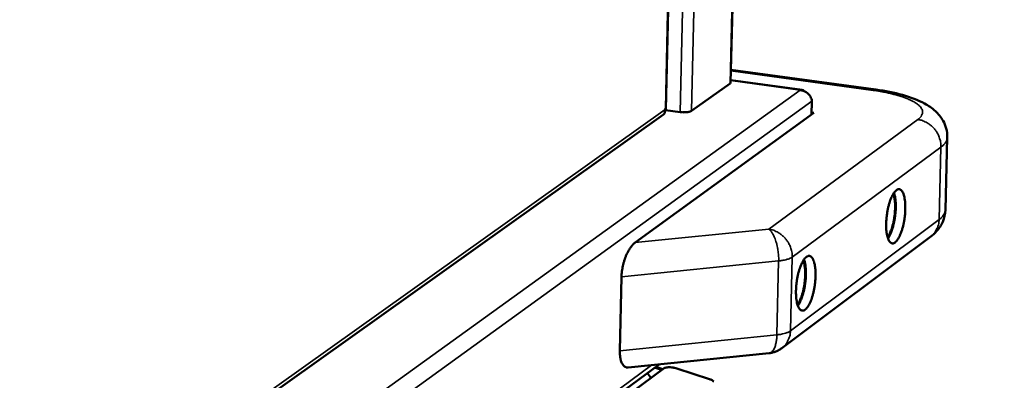
# Model space of a CAD drawing. Units: millimetres. Extents: x 65 to 6575, y 100 to 4100.
# Drawn here: x 4446 to 4634, y 2836 to 2905 of the extents above; entities that cross this region are included whole.
import ezdxf

# ---------------------------------------------------------------- set-up
doc = ezdxf.new("R2010")
doc.units = ezdxf.units.MM
doc.header["$LTSCALE"] = 20
for name, color, linetype, lineweight in [('Symbol (ISO)', 7, 'Continuous', 25), ('Visible (ISO)', 7, 'Continuous', 50), ('Visible Narrow (ISO)', 7, 'Continuous', 35)]:
    doc.layers.add(name, color=color, linetype=linetype, lineweight=lineweight)
doc.styles.add('Note Text (ISO)', font='tahoma.ttf')
doc.dimstyles.new('Default - Method 1b (ISO)$7', dxfattribs={"dimscale": 20, "dimtxt": 2.5, "dimasz": 2.5, "dimexe": 3.175, "dimexo": 0, "dimgap": 0.762, "dimtad": 1, "dimtoh": 1, "dimrnd": 1e-08, "dimtxsty": 'Note Text (ISO)', "dimcen": 0.09, "dimdle": 10, "dimclrd": 256, "dimclre": 256, "dimclrt": 256, "dimazin": 2, "dimtfac": 1.4, "dimtmove": 0, "dimatfit": 3, "dimfxl": 1, "dimtolj": 1, "dimlwd": -1, "dimlwe": -1, "dimarcsym": 0})

msp = doc.modelspace()

# ---------------------------------------------------------------- linework, layer by layer
at = {"layer": 'Visible (ISO)'}
for p, q in [((4569.37, 2888.23), (4581.33, 3414.03)), ((4593.93, 3413.15), (4581.75, 2893.38)), ((4609.5, 2892.04), (4581.8, 2895.83)), ((4581.64, 2893.22), (4574.25, 2887.95)), ((4581.75, 2893.38), (4581.64, 2893.22)), ((4595.41, 2891.98), (4581.76, 2893.85)), ((4569.21, 2888.23), (4569.26, 2888.39)), ((4597.28, 2889.83), (4597.21, 2887.24)), ((4373.56, 2748.06), (4568.9, 2887.28)), ((4597.67, 2887.57), (4563.5, 2862.79)), ((4572.12, 2887.74), (4569.29, 2888.13)), ((4597.22, 2887.63), (4597.67, 2887.57)), ((4622.82, 2869.03), (4623.17, 2882.9)), ((4591.56, 2842.59), (4620, 2863.93)), ((4560.56, 2842.07), (4560.87, 2856.23)), ((4562.17, 2838.87), (4589.12, 2841.63)), ((4435.17, 2740.96), (4568.05, 2839.48)), ((4569.01, 2838.72), (4560.6, 2832.48)), ((4567.43, 2839.01), (4568.8, 2838.57)), ((4577.71, 2836.64), (4571.48, 2838.66))]:
    msp.add_line(p, q, dxfattribs=at)
at = {"layer": 'Visible (ISO)', "flags": 128}
for points in [[(4574.25, 2887.95, -0.023559), (4574.03, 2887.84, -0.048127), (4573.91, 2887.8, -0.009225), (4573.54, 2887.73, -0.021333), (4573.38, 2887.71, -0.012488), (4573.25, 2887.7, -0.003323), (4572.75, 2887.69, -0.025003), (4572.52, 2887.69, -0.014252), (4572.12, 2887.74)], [(4613.2, 2862.8, -0.098333), (4612.95, 2862.64, -0.126646), (4612.73, 2862.62, -0.061422), (4612.46, 2862.69, -0.092492), (4612.3, 2862.79, -0.05335), (4612.09, 2863.02, -0.052583), (4611.94, 2863.3, -0.022316), (4611.77, 2863.75, -0.028583), (4611.67, 2864.12, -0.014292), (4611.57, 2864.71, -0.017973), (4611.52, 2865.19, -0.011498), (4611.49, 2865.85, -0.013187), (4611.49, 2866.44, -0.010481), (4611.53, 2867.13, -0.011051), (4611.59, 2867.78, -0.010678), (4611.68, 2868.44, -0.010418), (4611.8, 2869.12, -0.012196), (4611.94, 2869.72, -0.010977), (4612.12, 2870.38, -0.015807), (4612.28, 2870.87, -0.01299), (4612.52, 2871.45, -0.023724), (4612.7, 2871.82, -0.01821), (4612.97, 2872.28, -0.041718), (4613.18, 2872.55, -0.037637), (4613.45, 2872.8, -0.077903), (4613.68, 2872.94, -0.088083), (4613.92, 2872.98, -0.100053), (4614.14, 2872.94, -0.092179), (4614.35, 2872.81, -0.052838), (4614.55, 2872.58, -0.052274), (4614.71, 2872.3, -0.022165), (4614.87, 2871.84, -0.02844), (4614.97, 2871.48, -0.01424), (4615.07, 2870.89, -0.017906), (4615.12, 2870.41, -0.011467), (4615.15, 2869.74, -0.013149), (4615.15, 2869.16, -0.010457), (4615.12, 2868.47, -0.011025), (4615.06, 2867.82, -0.010654), (4614.97, 2867.16, -0.010394), (4614.84, 2866.48, -0.012164), (4614.71, 2865.89, -0.010948), (4614.53, 2865.23, -0.015753), (4614.36, 2864.74, -0.012946), (4614.13, 2864.15, -0.023615), (4614.01, 2863.91, -0.009629), (4613.67, 2863.33, -0.049975), (4613.53, 2863.13, -0.025528), (4613.2, 2862.8)], [(4611.75, 2863.8, 0.017393), (4612.05, 2864.27, 0.034181), (4612.18, 2864.52, 0.004628), (4612.48, 2865.27, 0.016554), (4612.56, 2865.48, 0.011112), (4612.73, 2866.07, 0.012517), (4612.86, 2866.61, 0.010337), (4612.99, 2867.23, 0.010745), (4613.08, 2867.84, 0.010723), (4613.15, 2868.44, 0.010334), (4613.19, 2869.08, 0.012459), (4613.2, 2869.63, 0.011082), (4613.19, 2870.25, 0.016429), (4613.17, 2870.47, 0.004556), (4613.07, 2871.28, 0.0339), (4613.01, 2871.56, 0.017252), (4612.85, 2872.09)], [(4611.83, 2863.56, 0.016337), (4612.14, 2864.07, 0.032081), (4612.27, 2864.34, 0.004086), (4612.59, 2865.14, 0.015616), (4612.66, 2865.35, 0.010761), (4612.84, 2865.98, 0.012014), (4612.98, 2866.54, 0.010043), (4613.1, 2867.19, 0.01041), (4613.2, 2867.82, 0.010389), (4613.27, 2868.45, 0.010039), (4613.31, 2869.11, 0.01196), (4613.33, 2869.69, 0.010733), (4613.32, 2870.34, 0.015502), (4613.3, 2870.56, 0.004024), (4613.2, 2871.43, 0.031827), (4613.15, 2871.72, 0.01621), (4612.98, 2872.3)], [(4563.5, 2862.79, 0.021366), (4563.12, 2862.46, 0.040164), (4562.94, 2862.26, 0.006564), (4562.52, 2861.71, 0.020564), (4562.4, 2861.53, 0.014173), (4562.13, 2861.05, 0.015852), (4561.91, 2860.62, 0.012497), (4561.68, 2860.09, 0.013325), (4561.49, 2859.58, 0.011954), (4561.32, 2859.02, 0.012158), (4561.17, 2858.46, 0.012362), (4561.13, 2858.28, 0.002402), (4560.96, 2857.33, 0.023443), (4560.91, 2856.95, 0.012618), (4560.87, 2856.23)], [(4595.99, 2849.94, -0.097445), (4595.74, 2849.78, -0.125223), (4595.51, 2849.75, -0.060686), (4595.23, 2849.82, -0.092352), (4595.07, 2849.91, -0.054058), (4594.86, 2850.15, -0.053139), (4594.71, 2850.43, -0.022759), (4594.53, 2850.88, -0.028992), (4594.43, 2851.25, -0.014509), (4594.33, 2851.85, -0.01823), (4594.28, 2852.33, -0.011645), (4594.24, 2853.01, -0.013362), (4594.24, 2853.59, -0.010597), (4594.28, 2854.29, -0.011183), (4594.34, 2854.95, -0.010777), (4594.43, 2855.62, -0.010527), (4594.56, 2856.31, -0.012282), (4594.69, 2856.91, -0.011074), (4594.88, 2857.58, -0.015874), (4595.05, 2858.08, -0.013082), (4595.29, 2858.67, -0.023728), (4595.47, 2859.04, -0.018277), (4595.75, 2859.51, -0.041474), (4595.96, 2859.78, -0.037289), (4596.24, 2860.04, -0.076979), (4596.48, 2860.18, -0.086666), (4596.72, 2860.23, -0.099334), (4596.94, 2860.19, -0.092051), (4597.16, 2860.06, -0.053542), (4597.37, 2859.82, -0.052828), (4597.52, 2859.54, -0.022602), (4597.7, 2859.08, -0.028846), (4597.79, 2858.72, -0.014454), (4597.9, 2858.12, -0.018161), (4597.95, 2857.64, -0.011613), (4597.98, 2856.96, -0.013323), (4597.98, 2856.38, -0.010572), (4597.95, 2855.68, -0.011156), (4597.89, 2855.02, -0.010752), (4597.79, 2854.35, -0.010503), (4597.67, 2853.67, -0.012249), (4597.53, 2853.06, -0.011044), (4597.35, 2852.4, -0.015819), (4597.18, 2851.9, -0.013037), (4596.94, 2851.31, -0.023618), (4596.82, 2851.06, -0.009594), (4596.48, 2850.47, -0.049834), (4596.33, 2850.27, -0.025502), (4595.99, 2849.94)], [(4594.52, 2850.92, 0.01786), (4594.83, 2851.39, 0.035053), (4594.96, 2851.65, 0.00487), (4595.27, 2852.4, 0.016981), (4595.35, 2852.62, 0.011328), (4595.53, 2853.22, 0.012787), (4595.67, 2853.77, 0.010529), (4595.79, 2854.4, 0.010952), (4595.89, 2855.02, 0.010928), (4595.96, 2855.64, 0.010525), (4596, 2856.28, 0.012726), (4596.01, 2856.85, 0.011297), (4596, 2857.48, 0.016847), (4595.98, 2857.71, 0.004792), (4595.87, 2858.52, 0.034753), (4595.82, 2858.81, 0.01771), (4595.64, 2859.35)], [(4594.6, 2850.68, 0.016732), (4594.92, 2851.19, 0.032816), (4595.05, 2851.47, 0.004278), (4595.38, 2852.28, 0.015981), (4595.45, 2852.5, 0.010959), (4595.64, 2853.13, 0.012254), (4595.78, 2853.7, 0.010219), (4595.91, 2854.36, 0.010598), (4596.01, 2855, 0.010576), (4596.08, 2855.65, 0.010215), (4596.13, 2856.32, 0.012197), (4596.14, 2856.91, 0.010929), (4596.13, 2857.57, 0.015859), (4596.11, 2857.8, 0.004211), (4596.01, 2858.67, 0.032545), (4595.95, 2858.98, 0.016597), (4595.78, 2859.56)], [(4560.56, 2842.07, 0.01789), (4560.56, 2841.5, 0.029111), (4560.59, 2841.14, 0.00459), (4560.69, 2840.5, 0.017216), (4560.73, 2840.33, 0.027749), (4560.82, 2840.02, 0.023949), (4560.97, 2839.68, 0.040417), (4561.11, 2839.44, 0.037288), (4561.3, 2839.2, 0.055934), (4561.43, 2839.09, 0.031715), (4561.7, 2838.93, 0.085), (4561.88, 2838.88, 0.057027), (4562.17, 2838.87)], [(4591.56, 2842.59, -0.03383), (4591, 2842.23, -0.03383), (4590.4, 2841.94, -0.033901), (4589.77, 2841.74, -0.033901), (4589.12, 2841.63)], [(4571.48, 2838.66, 0.017765), (4571.03, 2838.8, 0.029994), (4570.75, 2838.85, 0.004978), (4570.2, 2838.91, 0.015659), (4570.02, 2838.92, 0.027521), (4569.81, 2838.92, 0.014451), (4569.41, 2838.88, 0.059691), (4569.27, 2838.84, 0.030531), (4569.01, 2838.72)], [(4578.51, 2836.21, 0.02466), (4578.36, 2836.33, 0.02466), (4578.19, 2836.44, 0.032582), (4577.96, 2836.56, 0.032582), (4577.71, 2836.64)]]:
    msp.add_lwpolyline(points, format="xyb", dxfattribs=at)
at = {"layer": 'Visible (ISO)'}
for points, knots in [([(4595.9, 2891.7), (4595.81, 2891.8), (4595.7, 2891.88), (4595.59, 2891.92), (4595.42, 2892), (4595.23, 2892), (4595.04, 2891.93)], [0.8259583, 0.8259583, 0.8259583, 0.8259583, 1.1090681, 1.1090681, 1.1090681, 1.5707963, 1.5707963, 1.5707963, 1.5707963]), ([(4595.04, 2891.93), (4595.84, 2891.88), (4596.62, 2891.37), (4597, 2890.7), (4597.16, 2890.42), (4597.25, 2890.12), (4597.28, 2889.83)], [0, 0, 0, 0, 1.109068, 1.109068, 1.109068, 1.570796, 1.570796, 1.570796, 1.570796]), ([(4609.5, 2892.04), (4611.31, 2891.79), (4613.04, 2891.45), (4616.17, 2890.58), (4617.59, 2890.05), (4619.58, 2888.97), (4620.27, 2888.5), (4621.46, 2887.41), (4621.98, 2886.79), (4622.63, 2885.62), (4622.84, 2885.12), (4623.12, 2884.05), (4623.19, 2883.47), (4623.17, 2882.9)], [0, 0, 0, 0, 0.594572, 0.594572, 1.207282, 1.207282, 1.570431, 1.570431, 1.891573, 1.891573, 2.095549, 2.095549, 2.309594, 2.309594, 2.309594, 2.309594]), ([(4569.23, 2888.1), (4569.31, 2888.13), (4569.35, 2888.16), (4569.36, 2888.21), (4569.38, 2888.26), (4569.34, 2888.32), (4569.26, 2888.39)], [-2.3301996, -2.3301996, -2.3301996, -2.3301996, -1.9820441, -1.9820441, -1.9820441, -1.5707963, -1.5707963, -1.5707963, -1.5707963]), ([(4622.82, 2869.03), (4622.8, 2868.24), (4622.62, 2867.46), (4622.01, 2866.07), (4621.6, 2865.46), (4620.78, 2864.56), (4620.4, 2864.22), (4620, 2863.93)], [0, 0, 0, 0, 0.292373, 0.292373, 0.580675, 0.580675, 0.7926177, 0.7926177, 0.7926177, 0.7926177])]:
    msp.add_open_spline(points, degree=3, knots=knots, dxfattribs=at)
for points in [[(4569.21, 2888.23), (4569.3, 2887.84), (4569.18, 2887.49), (4568.9, 2887.29)], [(4565.82, 2837.82), (4566.05, 2837.51), (4566.29, 2837.19), (4566.52, 2836.88)]]:
    msp.add_open_spline(points, degree=3, dxfattribs=at)
at = {"layer": 'Visible Narrow (ISO)'}
for p, q in [((4569.26, 2888.39), (4581.22, 3414.02)), ((4572.12, 2887.74), (4584.17, 3413.9)), ((4586.36, 3413.73), (4574.25, 2887.95)), ((4581.64, 2893.22), (4593.82, 3413.16)), ((4581.8, 2895.61), (4609, 2891.88)), ((4595.04, 2891.93), (4581.75, 2893.75)), ((4375.09, 2733.27), (4595.04, 2891.93)), ((4597.28, 2889.83), (4376.89, 2730.35)), ((4373.57, 2748.87), (4569.21, 2888.23)), ((4617.54, 2886.31), (4589.02, 2865.35)), ((4593.52, 2859.99), (4621.97, 2881.05)), ((4621.61, 2867.17), (4621.97, 2881.05)), ((4621.61, 2867.17), (4593.18, 2845.87)), ((4589.02, 2865.35), (4563.5, 2862.79)), ((4560.87, 2856.23), (4590.93, 2859.27)), ((4590.93, 2859.27), (4590.59, 2845.14)), ((4593.18, 2845.87), (4593.52, 2859.99)), ((4590.59, 2845.14), (4560.56, 2842.07)), ((4435.19, 2741.96), (4566.62, 2839.33)), ((4567.17, 2838.82), (4568.54, 2838.37))]:
    msp.add_line(p, q, dxfattribs=at)
at = {"layer": 'Visible Narrow (ISO)', "flags": 128}
for points in [[(4609.5, 2892.04, 0.044923), (4609.38, 2892.04, 0.044923), (4609.25, 2892.02, 0.052345), (4609.12, 2891.97, 0.052345), (4609, 2891.88)], [(4609, 2891.88, -0.007382), (4610.33, 2891.69, -0.013369), (4611.06, 2891.55, -0.000846), (4612.75, 2891.18, -0.007168), (4612.94, 2891.13, -0.009941), (4613.72, 2890.92, -0.008646), (4614.61, 2890.64, -0.0133), (4615.26, 2890.4, -0.011109), (4616.02, 2890.09, -0.019226), (4616.52, 2889.84, -0.015569), (4617.12, 2889.49, -0.030095), (4617.5, 2889.22, -0.025249), (4617.91, 2888.85, -0.048887), (4618.16, 2888.56, -0.04715), (4618.35, 2888.2, -0.069406), (4618.44, 2887.88, -0.070431), (4618.43, 2887.55, -0.063583), (4618.38, 2887.35, -0.028343), (4618.16, 2886.92, -0.070728), (4617.93, 2886.61, -0.055234), (4617.54, 2886.31)], [(4621.97, 2881.05, 0.03029), (4621.94, 2881.82, 0.049503), (4621.85, 2882.27, 0.011792), (4621.56, 2883.13, 0.030071), (4621.42, 2883.45, 0.029128), (4621.1, 2884.01, 0.029238), (4620.72, 2884.51, 0.029406), (4620.29, 2884.97, 0.02921), (4619.8, 2885.38, 0.030466), (4619.5, 2885.57, 0.012062), (4618.71, 2885.99, 0.05012), (4618.28, 2886.16, 0.030688), (4617.54, 2886.31)], [(4621.97, 2881.05, 0.035107), (4622.38, 2881.37, 0.050065), (4622.63, 2881.65, 0.014324), (4622.87, 2881.99, 0.019561), (4623.03, 2882.26, 0.068677), (4623.12, 2882.49, 0.0413), (4623.17, 2882.9)], [(4622.82, 2869.03, -0.041026), (4622.76, 2868.62, -0.068188), (4622.67, 2868.39, -0.01933), (4622.51, 2868.12, -0.014239), (4622.27, 2867.76, -0.050011), (4622.02, 2867.49, -0.034985), (4621.61, 2867.17)], [(4620, 2863.93, 0.038311), (4620.56, 2864.42, 0.059825), (4620.85, 2864.8, 0.017504), (4621.14, 2865.33, 0.016695), (4621.4, 2865.91, 0.057032), (4621.54, 2866.4, 0.037392), (4621.61, 2867.17)], [(4589.02, 2865.35, -0.027853), (4589.38, 2865.03, -0.052431), (4589.54, 2864.84, -0.010984), (4589.89, 2864.28, -0.02611), (4590.02, 2864.04, -0.015525), (4590.25, 2863.48, -0.018251), (4590.42, 2863, -0.013241), (4590.59, 2862.38, -0.014471), (4590.72, 2861.81, -0.01266), (4590.75, 2861.59, -0.002606), (4590.89, 2860.53, -0.023753), (4590.93, 2860.09, -0.013081), (4590.93, 2859.27)], [(4593.52, 2859.99, 0.030162), (4593.49, 2860.77, 0.049346), (4593.39, 2861.23, 0.011708), (4593.1, 2862.1, 0.029935), (4592.96, 2862.43, 0.028986), (4592.64, 2863, 0.029092), (4592.25, 2863.51, 0.029292), (4591.81, 2863.98, 0.029081), (4591.31, 2864.4, 0.030404), (4591.01, 2864.59, 0.012029), (4590.21, 2865.02, 0.050081), (4589.77, 2865.19, 0.030634), (4589.02, 2865.35)], [(4590.93, 2859.27, 0.016938), (4591.61, 2859.35, 0.026566), (4592.03, 2859.43, 0.004379), (4592.58, 2859.58, 0.0071), (4592.91, 2859.68, 0.043197), (4593.12, 2859.77, 0.021484), (4593.52, 2859.99)], [(4590.59, 2845.14, -0.017783), (4590.56, 2844.45, -0.028783), (4590.5, 2844.03, -0.004634), (4590.35, 2843.27, -0.016672), (4590.3, 2843.07, -0.029505), (4590.17, 2842.72, -0.024487), (4589.98, 2842.32, -0.047876), (4589.84, 2842.11, -0.030921), (4589.58, 2841.83, -0.088293), (4589.42, 2841.73, -0.052728), (4589.12, 2841.63)], [(4593.18, 2845.87, -0.021684), (4592.78, 2845.64, -0.043503), (4592.57, 2845.56, -0.007213), (4592.24, 2845.46, -0.004459), (4591.69, 2845.31, -0.026813), (4591.27, 2845.22, -0.017112), (4590.59, 2845.14)], [(4591.56, 2842.59, 0.038407), (4592.12, 2843.09, 0.059988), (4592.41, 2843.47, 0.017579), (4592.7, 2844.01, 0.016724), (4592.97, 2844.6, 0.057039), (4593.11, 2845.09, 0.037436), (4593.18, 2845.87)]]:
    msp.add_lwpolyline(points, format="xyb", dxfattribs=at)

# ---------------------------------------------------------------- leaders
at = {"layer": 'Symbol (ISO)', "annotation_type": 0, "has_hookline": 1, "hookline_direction": 0, "text_width": 517.13}
msp.add_leader([(4214.7, 2889.2), (4649.74, 2708.18), (4699.74, 2708.18)], dimstyle='Default - Method 1b (ISO)$7', override={"dimtad": 0}, dxfattribs=at)

doc.saveas('drawing.dxf')
